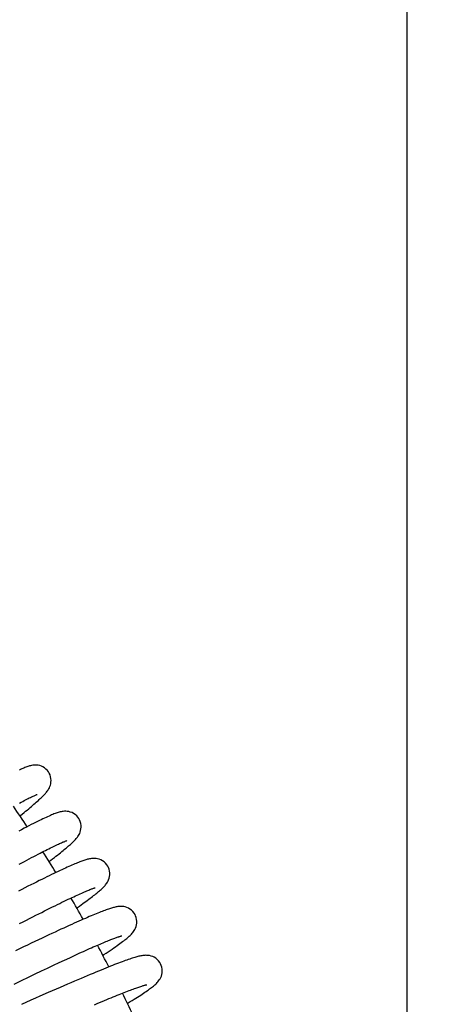
# Model space of a CAD drawing. Units: millimetres. Extents: x 3002 to 3816, y -40 to 914.
# Drawn here: x 3752 to 3782, y 793 to 860 of the extents above; entities that cross this region are included whole.
import ezdxf

# ---------------------------------------------------------------- set-up
doc = ezdxf.new("R2010")
doc.units = ezdxf.units.MM
doc.header["$LTSCALE"] = 3
doc.layers.get('0').update_dxf_attribs({"lineweight": 25})
doc.layers.add('GEOM', color=7, linetype='Continuous')
doc.styles.add('BUGNATESE (da DEFAULT-ISO)', font='arial.ttf')
doc.dimstyles.new('BUGNATESE (da DEFAULT-ISO)', dxfattribs={"dimscale": 3, "dimtxt": 2.5, "dimasz": 2.5, "dimexe": 3.175, "dimexo": 0, "dimgap": 0.762, "dimtad": 1, "dimrnd": 1e-08, "dimtxsty": 'BUGNATESE (da DEFAULT-ISO)', "dimcen": 0.09, "dimdle": 10, "dimclrd": 5, "dimclre": 5, "dimclrt": 5, "dimazin": 2, "dimtfac": 0.88, "dimtmove": 0, "dimatfit": 3, "dimfxl": 1, "dimtolj": 1, "dimtzin": 0, "dimlwd": 25, "dimlwe": 25, "dimarcsym": 0})

# ---------------------------------------------------------------- blocks, each defined once
blk = doc.blocks.new('_ArchTick')
at = {"color": 0, "linetype": 'ByBlock', "const_width": 0.15}
blk.add_lwpolyline([(-0.5, -0.5), (0.5, 0.5)], dxfattribs=at)
blk = doc.blocks.new('*D96')
at = {"color": 8, "lineweight": 25, "transparency": 16777216}
for p, q in [((3529.178, 266.066), (3529.178, 892.666)), ((3778.678, 596.566), (3778.678, 892.666)), ((3526.178, 889.666), (3781.678, 889.666))]:
    blk.add_line(p, q, dxfattribs=at)
at = {"layer": 'Defpoints', "color": 0, "transparency": 16777216}
for p in [(3778.678, 889.666), (3778.678, 596.566), (3529.178, 266.066)]:
    blk.add_point(p, dxfattribs=at)
at = {"color": 8, "lineweight": 25, "transparency": 16777216, "xscale": 3, "yscale": 3, "zscale": 3, "rotation": 180}
blk.add_blockref('_ArchTick', (3529.178, 889.666), dxfattribs=at)
at = {"color": 8, "lineweight": 25, "transparency": 16777216, "xscale": 3, "yscale": 3, "zscale": 3}
blk.add_blockref('_ArchTick', (3778.678, 889.666), dxfattribs=at)
at = {"transparency": 16777216, "insert": (3654.007, 913.396), "char_height": 21, "width": 84.47802, "attachment_point": 2, "style": 'BUGNATESE (da DEFAULT-ISO)'}
blk.add_mtext('\\A1;250', dxfattribs=at)

msp = doc.modelspace()

# ---------------------------------------------------------------- linework, layer by layer
at = {"layer": 'GEOM', "color": 7, "linetype": 'Continuous'}
for points in [[(3754.292, 809.113), (3754.216, 809.212), (3754.123, 809.306), (3754.023, 809.384), (3753.918, 809.448), (3753.81, 809.498), (3753.7, 809.535), (3753.592, 809.558), (3753.488, 809.57), (3753.391, 809.573), (3753.301, 809.569), (3753.219, 809.559), (3753.145, 809.546), (3753.076, 809.531), (3753.011, 809.514), (3752.948, 809.495), (3752.885, 809.475), (3752.822, 809.452), (3752.757, 809.428), (3752.691, 809.402), (3752.621, 809.373), (3752.55, 809.342), (3752.475, 809.309), (3752.397, 809.274), (3752.316, 809.236)], [(3752.352, 806.115), (3752.513, 806.246), (3752.629, 806.34), (3752.74, 806.431), (3752.846, 806.519), (3752.947, 806.603), (3753.044, 806.684), (3753.136, 806.762), (3753.224, 806.838), (3753.308, 806.91), (3753.388, 806.98), (3753.464, 807.047), (3753.537, 807.112), (3753.605, 807.174), (3753.67, 807.234), (3753.732, 807.291), (3753.79, 807.347), (3753.846, 807.4), (3753.898, 807.452), (3753.947, 807.502), (3753.994, 807.551), (3754.039, 807.599), (3754.081, 807.647), (3754.123, 807.695), (3754.163, 807.743), (3754.202, 807.794), (3754.24, 807.847), (3754.278, 807.904), (3754.315, 807.966), (3754.352, 808.036), (3754.387, 808.114), (3754.419, 808.204), (3754.446, 808.303), (3754.463, 808.414), (3754.47, 808.532), (3754.462, 808.655), (3754.44, 808.781), (3754.401, 808.905), (3754.345, 809.025), (3754.292, 809.113)], [(3752.321, 806.991), (3752.433, 807.051), (3752.539, 807.108), (3752.64, 807.161), (3752.735, 807.211), (3752.825, 807.257), (3752.91, 807.3), (3752.99, 807.34), (3753.065, 807.377), (3753.134, 807.41), (3753.199, 807.441), (3753.258, 807.468), (3753.313, 807.493), (3753.362, 807.515), (3753.406, 807.533), (3753.445, 807.55), (3753.479, 807.563), (3753.507, 807.573), (3753.528, 807.581), (3753.533, 807.582)], [(3756.355, 805.943), (3756.295, 806.028), (3756.209, 806.126), (3756.111, 806.212), (3756.004, 806.284), (3755.892, 806.342), (3755.777, 806.384), (3755.665, 806.412), (3755.559, 806.428), (3755.461, 806.433), (3755.373, 806.432), (3755.292, 806.425), (3755.218, 806.414), (3755.148, 806.401), (3755.081, 806.385), (3755.015, 806.368), (3754.949, 806.348), (3754.882, 806.327), (3754.813, 806.303), (3754.742, 806.277), (3754.667, 806.249), (3754.59, 806.218), (3754.508, 806.184), (3754.423, 806.148), (3754.332, 806.109), (3754.237, 806.066), (3754.136, 806.02), (3754.03, 805.971), (3753.919, 805.919), (3753.802, 805.863), (3753.679, 805.803), (3753.549, 805.739), (3753.414, 805.672), (3753.272, 805.601), (3753.123, 805.526), (3752.968, 805.446), (3752.807, 805.363), (3752.638, 805.275), (3752.462, 805.183), (3752.28, 805.087)], [(3754.327, 803.017), (3754.458, 803.116), (3754.577, 803.207), (3754.692, 803.295), (3754.803, 803.38), (3754.908, 803.462), (3755.009, 803.541), (3755.106, 803.617), (3755.198, 803.691), (3755.286, 803.761), (3755.369, 803.829), (3755.449, 803.895), (3755.524, 803.957), (3755.596, 804.018), (3755.664, 804.076), (3755.728, 804.132), (3755.789, 804.186), (3755.847, 804.238), (3755.901, 804.289), (3755.953, 804.338), (3756.002, 804.386), (3756.048, 804.433), (3756.093, 804.479), (3756.136, 804.526), (3756.178, 804.574), (3756.219, 804.623), (3756.259, 804.674), (3756.298, 804.729), (3756.337, 804.789), (3756.376, 804.857), (3756.414, 804.934), (3756.45, 805.022), (3756.48, 805.121), (3756.503, 805.232), (3756.514, 805.351), (3756.511, 805.477), (3756.492, 805.605), (3756.456, 805.732), (3756.404, 805.855), (3756.355, 805.943)], [(3752.308, 802.833), (3752.487, 802.93), (3752.66, 803.023), (3752.827, 803.113), (3752.989, 803.199), (3753.146, 803.283), (3753.297, 803.362), (3753.443, 803.439), (3753.583, 803.513), (3753.719, 803.583), (3753.85, 803.651), (3753.976, 803.715), (3754.097, 803.777), (3754.214, 803.836), (3754.325, 803.892), (3754.432, 803.945), (3754.535, 803.995), (3754.632, 804.043), (3754.725, 804.087), (3754.813, 804.129), (3754.897, 804.168), (3754.975, 804.205), (3755.049, 804.239), (3755.119, 804.27), (3755.183, 804.298), (3755.243, 804.324), (3755.299, 804.347), (3755.349, 804.368), (3755.394, 804.386), (3755.435, 804.401), (3755.471, 804.414), (3755.501, 804.425), (3755.526, 804.433), (3755.544, 804.439), (3755.548, 804.44)], [(3758.319, 802.709), (3758.255, 802.805), (3758.17, 802.906), (3758.073, 802.994), (3757.968, 803.068), (3757.858, 803.128), (3757.746, 803.172), (3757.636, 803.203), (3757.533, 803.22), (3757.438, 803.229), (3757.353, 803.229), (3757.276, 803.225), (3757.206, 803.218), (3757.14, 803.208), (3757.077, 803.197), (3757.017, 803.183), (3756.956, 803.168), (3756.895, 803.152), (3756.832, 803.133), (3756.769, 803.113), (3756.703, 803.092), (3756.636, 803.069), (3756.566, 803.044), (3756.494, 803.017), (3756.419, 802.988), (3756.34, 802.957), (3756.258, 802.924), (3756.173, 802.889), (3756.083, 802.852), (3755.989, 802.812), (3755.891, 802.77), (3755.789, 802.725), (3755.683, 802.678), (3755.571, 802.628), (3755.456, 802.575), (3755.335, 802.52), (3755.21, 802.462), (3755.079, 802.401), (3754.944, 802.337), (3754.803, 802.27), (3754.658, 802.201), (3754.506, 802.128), (3754.35, 802.052), (3754.188, 801.974), (3754.021, 801.892), (3753.848, 801.807), (3753.67, 801.718), (3753.486, 801.627), (3753.296, 801.532), (3753.101, 801.434), (3752.9, 801.333), (3752.692, 801.228), (3752.479, 801.12), (3752.258, 801.008)], [(3756.201, 799.856), (3756.391, 799.991), (3756.509, 800.074), (3756.622, 800.155), (3756.729, 800.233), (3756.833, 800.309), (3756.932, 800.381), (3757.026, 800.451), (3757.116, 800.519), (3757.202, 800.584), (3757.285, 800.647), (3757.363, 800.707), (3757.437, 800.765), (3757.508, 800.821), (3757.575, 800.875), (3757.639, 800.927), (3757.7, 800.978), (3757.758, 801.027), (3757.813, 801.075), (3757.865, 801.121), (3757.916, 801.167), (3757.964, 801.212), (3758.009, 801.257), (3758.053, 801.301), (3758.096, 801.347), (3758.138, 801.393), (3758.179, 801.443), (3758.22, 801.496), (3758.261, 801.554), (3758.303, 801.621), (3758.343, 801.696), (3758.383, 801.784), (3758.417, 801.883), (3758.443, 801.994), (3758.458, 802.114), (3758.459, 802.239), (3758.444, 802.368), (3758.413, 802.496), (3758.365, 802.62), (3758.319, 802.709)], [(3752.333, 798.799), (3752.565, 798.918), (3752.791, 799.034), (3753.012, 799.147), (3753.227, 799.257), (3753.436, 799.363), (3753.639, 799.466), (3753.836, 799.565), (3754.028, 799.662), (3754.214, 799.755), (3754.393, 799.845), (3754.568, 799.931), (3754.736, 800.014), (3754.899, 800.095), (3755.056, 800.172), (3755.209, 800.246), (3755.355, 800.317), (3755.497, 800.385), (3755.634, 800.451), (3755.766, 800.513), (3755.893, 800.573), (3756.015, 800.63), (3756.132, 800.685), (3756.244, 800.737), (3756.352, 800.786), (3756.455, 800.832), (3756.553, 800.876), (3756.646, 800.917), (3756.735, 800.955), (3756.818, 800.991), (3756.897, 801.024), (3756.971, 801.055), (3757.04, 801.083), (3757.104, 801.108), (3757.163, 801.132), (3757.218, 801.152), (3757.268, 801.17), (3757.313, 801.186), (3757.353, 801.2), (3757.388, 801.212), (3757.417, 801.221), (3757.441, 801.228), (3757.459, 801.233), (3757.463, 801.234)], [(3760.175, 799.416), (3760.114, 799.514), (3760.032, 799.618), (3759.937, 799.71), (3759.834, 799.787), (3759.726, 799.85), (3759.616, 799.898), (3759.508, 799.931), (3759.406, 799.952), (3759.312, 799.963), (3759.227, 799.967), (3759.149, 799.965), (3759.078, 799.96), (3759.012, 799.952), (3758.949, 799.942), (3758.887, 799.931), (3758.826, 799.917), (3758.764, 799.902), (3758.702, 799.886), (3758.638, 799.868), (3758.572, 799.849), (3758.505, 799.828), (3758.435, 799.805), (3758.362, 799.781), (3758.286, 799.754), (3758.206, 799.726), (3758.124, 799.696), (3758.037, 799.664), (3757.947, 799.63), (3757.852, 799.593), (3757.754, 799.554), (3757.651, 799.513), (3757.543, 799.47), (3757.431, 799.424), (3757.315, 799.376), (3757.194, 799.325), (3757.068, 799.272), (3756.937, 799.216), (3756.8, 799.157), (3756.659, 799.095), (3756.512, 799.031), (3756.36, 798.964), (3756.202, 798.894), (3756.039, 798.821), (3755.87, 798.745), (3755.696, 798.666), (3755.516, 798.584), (3755.33, 798.499), (3755.139, 798.411), (3754.941, 798.32), (3754.738, 798.226), (3754.528, 798.129), (3754.311, 798.027), (3754.088, 797.923), (3753.858, 797.815), (3753.621, 797.703), (3753.376, 797.587), (3753.124, 797.468), (3752.864, 797.344), (3752.597, 797.217), (3752.044, 796.952)], [(3757.974, 796.637), (3758.066, 796.698), (3758.213, 796.795), (3758.353, 796.888), (3758.487, 796.978), (3758.614, 797.065), (3758.734, 797.147), (3758.849, 797.227), (3758.956, 797.302), (3759.058, 797.374), (3759.154, 797.443), (3759.243, 797.509), (3759.328, 797.572), (3759.406, 797.632), (3759.48, 797.689), (3759.55, 797.744), (3759.615, 797.796), (3759.676, 797.847), (3759.733, 797.897), (3759.787, 797.945), (3759.838, 797.993), (3759.888, 798.041), (3759.936, 798.09), (3759.982, 798.141), (3760.029, 798.196), (3760.075, 798.257), (3760.121, 798.325), (3760.166, 798.403), (3760.21, 798.493), (3760.248, 798.595), (3760.278, 798.708), (3760.296, 798.83), (3760.299, 798.957), (3760.287, 799.086), (3760.258, 799.213), (3760.214, 799.336), (3760.175, 799.416)], [(3751.959, 794.692), (3752.456, 794.931), (3752.93, 795.159), (3753.383, 795.376), (3753.817, 795.583), (3754.235, 795.781), (3754.636, 795.97), (3755.019, 796.151), (3755.386, 796.322), (3755.735, 796.484), (3756.066, 796.637), (3756.38, 796.78), (3756.53, 796.848), (3756.675, 796.914), (3756.817, 796.978), (3756.953, 797.039), (3757.086, 797.098), (3757.215, 797.155), (3757.339, 797.21), (3757.459, 797.262), (3757.575, 797.313), (3757.687, 797.361), (3757.795, 797.407), (3757.899, 797.452), (3757.999, 797.494), (3758.096, 797.534), (3758.188, 797.573), (3758.277, 797.609), (3758.363, 797.644), (3758.445, 797.677), (3758.523, 797.708), (3758.598, 797.737), (3758.669, 797.764), (3758.736, 797.79), (3758.8, 797.814), (3758.86, 797.836), (3758.917, 797.856), (3758.971, 797.875), (3759.02, 797.892), (3759.067, 797.908), (3759.109, 797.921), (3759.148, 797.933), (3759.182, 797.944), (3759.213, 797.953), (3759.239, 797.96), (3759.26, 797.965), (3759.276, 797.969), (3759.278, 797.969)], [(3761.919, 796.06), (3761.862, 796.16), (3761.782, 796.267), (3761.691, 796.361), (3761.591, 796.442), (3761.485, 796.508), (3761.377, 796.559), (3761.271, 796.596), (3761.17, 796.621), (3761.076, 796.635), (3760.989, 796.642), (3760.91, 796.643), (3760.836, 796.64), (3760.767, 796.634), (3760.701, 796.625), (3760.636, 796.615), (3760.572, 796.603), (3760.508, 796.59), (3760.442, 796.575), (3760.374, 796.558), (3760.304, 796.539), (3760.231, 796.519), (3760.155, 796.496), (3760.076, 796.472), (3759.993, 796.446), (3759.906, 796.417), (3759.815, 796.387), (3759.72, 796.354), (3759.62, 796.319), (3759.516, 796.282), (3759.407, 796.243), (3759.294, 796.201), (3759.176, 796.157), (3759.053, 796.111), (3758.924, 796.062), (3758.791, 796.01), (3758.652, 795.956), (3758.507, 795.899), (3758.357, 795.839), (3758.201, 795.777), (3758.038, 795.711), (3757.87, 795.643), (3757.695, 795.571), (3757.514, 795.497), (3757.326, 795.419), (3757.131, 795.338), (3756.93, 795.253), (3756.722, 795.166), (3756.507, 795.075), (3756.286, 794.98), (3756.057, 794.883), (3755.823, 794.782), (3755.582, 794.678), (3755.334, 794.572), (3755.08, 794.461), (3754.82, 794.348), (3754.553, 794.232), (3754.278, 794.112), (3753.705, 793.86), (3753.405, 793.728), (3753.097, 793.591), (3752.449, 793.304)], [(3759.642, 793.363), (3759.717, 793.409), (3759.855, 793.494), (3759.987, 793.576), (3760.113, 793.655), (3760.234, 793.731), (3760.35, 793.804), (3760.46, 793.875), (3760.565, 793.943), (3760.665, 794.009), (3760.76, 794.072), (3760.85, 794.133), (3760.936, 794.192), (3761.018, 794.248), (3761.096, 794.303), (3761.169, 794.356), (3761.239, 794.408), (3761.305, 794.457), (3761.367, 794.506), (3761.426, 794.553), (3761.481, 794.599), (3761.534, 794.645), (3761.584, 794.691), (3761.633, 794.737), (3761.681, 794.787), (3761.729, 794.84), (3761.778, 794.899), (3761.828, 794.967), (3761.877, 795.045), (3761.924, 795.133), (3761.965, 795.232), (3761.997, 795.34), (3762.019, 795.455), (3762.029, 795.576), (3762.023, 795.701), (3762.002, 795.828), (3761.964, 795.956), (3761.919, 796.06)], [(3757.42, 793.289), (3757.595, 793.363), (3757.766, 793.435), (3757.932, 793.505), (3758.093, 793.572), (3758.25, 793.637), (3758.401, 793.699), (3758.548, 793.759), (3758.69, 793.817), (3758.827, 793.873), (3758.96, 793.926), (3759.088, 793.978), (3759.212, 794.027), (3759.331, 794.074), (3759.446, 794.119), (3759.557, 794.162), (3759.664, 794.204), (3759.767, 794.243), (3759.866, 794.28), (3759.96, 794.315), (3760.051, 794.349), (3760.138, 794.381), (3760.221, 794.41), (3760.299, 794.438), (3760.374, 794.465), (3760.445, 794.489), (3760.512, 794.511), (3760.575, 794.532), (3760.634, 794.551), (3760.689, 794.568), (3760.739, 794.583), (3760.786, 794.597), (3760.828, 794.609), (3760.865, 794.619), (3760.898, 794.627), (3760.926, 794.634), (3760.949, 794.639), (3760.966, 794.643), (3760.969, 794.643)]]:
    msp.add_lwpolyline(points, dxfattribs=at)
for start, end in [(33.10256, 33.94844), (31.23786, 32.08423), (29.37316, 30.21989), (27.50848, 28.35525), (25.64364, 26.49006)]:
    msp.add_arc((3658.178, 743.666), 113, start, end, dxfattribs=at)

# ---------------------------------------------------------------- dimensions: what is measured, and where the dimension line sits
at = {"color": 0}
dim = msp.add_linear_dim(base=(3778.678226432, 889.665679333), p1=(3529.178226432, 266.066327359), p2=(3778.678226432, 596.566327359), dimstyle='BUGNATESE (da DEFAULT-ISO)', override={"dimtxt": 7, "dimasz": 1, "dimexe": 1, "dimdec": 0, "dimblk1": 'ArchTick', "dimblk2": 'ArchTick', "dimsah": 1, "dimdle": 1, "dimclrd": 8, "dimclre": 8, "dimclrt": 256, "dimtdec": 0, "dimtofl": 0, "dimatfit": 1}, dxfattribs=at)
dim.commit()
dim.dimension.update_dxf_attribs({"geometry": '*D96', "text_midpoint": (3654.006629482, 889.665679333), "dimtype": 160})

doc.saveas('drawing.dxf')
